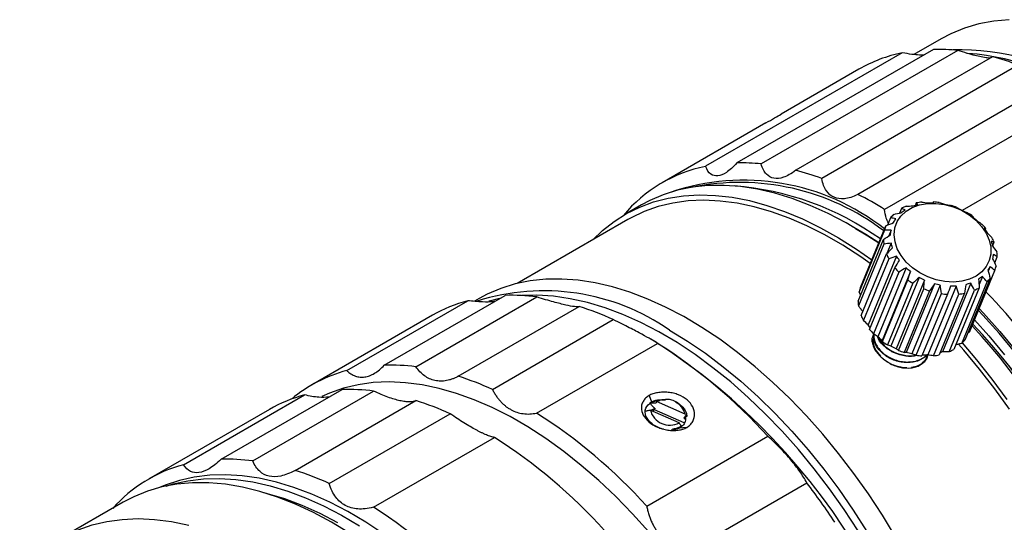
# Model space of a CAD drawing. Units: millimetres. Extents: x 0 to 297, y -2 to 208.
# Drawn here: x 45 to 79, y 61 to 79 of the extents above; entities that cross this region are included whole.
import ezdxf

# ---------------------------------------------------------------- set-up
doc = ezdxf.new("R2010")
doc.units = ezdxf.units.MM

msp = doc.modelspace()

# ---------------------------------------------------------------- linework, layer by layer
at = {"color": 7, "linetype": 'Continuous', "lineweight": 25}
for p, q in [((76.725, 77.86), (75.798, 77.325)), ((75.406, 77.383), (68.724, 73.526)), ((76.47, 77.501), (69.788, 73.644)), ((77.294, 77.465), (70.612, 73.608)), ((76.113, 77.316), (76.177, 77.332)), ((78.466, 77.249), (71.784, 73.392)), ((79.352, 76.97), (72.67, 73.113)), ((73.929, 76.823), (71.289, 75.299)), ((80.581, 76.43), (73.899, 72.572)), ((81.489, 75.92), (74.807, 72.063)), ((70.771, 75), (67.247, 72.966)), ((81.685, 74.48), (77.439, 72.029)), ((75.881, 72.28), (75.852, 72.208)), ((76.463, 72.316), (76.451, 72.287)), ((66.549, 72.216), (65.983, 71.89)), ((75.38, 72.093), (75.315, 71.937)), ((66.083, 71.716), (62.321, 69.545)), ((75.007, 71.775), (74.906, 71.528)), ((73.894, 71.37), (73.683, 71.493)), ((74.801, 71.356), (73.939, 69.262)), ((73.988, 69.41), (74.849, 71.505)), ((75.024, 71.352), (74.945, 71.16)), ((78.223, 71.364), (78.244, 71.417)), ((73.904, 68.946), (74.766, 71.041)), ((78.474, 70.811), (78.529, 70.944)), ((74.78, 70.878), (73.918, 68.783)), ((75.032, 70.916), (74.887, 70.565)), ((74.009, 68.454), (74.871, 70.548)), ((74.947, 70.386), (74.085, 68.292)), ((75.208, 70.475), (74.247, 68.138)), ((78.548, 70.24), (78.634, 70.451)), ((74.294, 67.98), (75.156, 70.075)), ((75.286, 69.93), (74.424, 67.835)), ((75.535, 70.073), (74.574, 67.735)), ((75.681, 69.947), (74.72, 67.61)), ((77.689, 67.893), (78.551, 69.987)), ((78.391, 70.123), (78.324, 69.962)), ((74.73, 67.573), (75.591, 69.667)), ((75.981, 69.748), (75.02, 67.411)), ((76.16, 69.658), (75.198, 67.321)), ((77.424, 67.503), (78.286, 69.598)), ((78.393, 69.717), (77.531, 67.622)), ((78.128, 69.786), (78.013, 69.507)), ((73.991, 69.157), (73.939, 69.262)), ((75.763, 69.553), (74.901, 67.459)), ((75.274, 67.271), (76.135, 69.365)), ((76.332, 69.294), (75.47, 67.199)), ((76.503, 69.533), (75.541, 67.195)), ((76.696, 69.487), (75.734, 67.15)), ((77.237, 69.452), (76.275, 67.114)), ((77.731, 69.555), (76.769, 67.217)), ((77.004, 67.226), (77.865, 69.321)), ((78.02, 69.399), (77.159, 67.304)), ((56.531, 66.583), (60.64, 68.955)), ((57.807, 66.767), (61.916, 69.139)), ((58.879, 66.713), (62.988, 69.085)), ((61.033, 69.032), (60.868, 68.937)), ((75.873, 67.104), (76.735, 69.198)), ((76.937, 69.176), (76.075, 67.082)), ((76.469, 67.089), (77.331, 69.183)), ((77.519, 69.212), (76.657, 67.118)), ((60.318, 66.39), (64.427, 68.762)), ((59.447, 68.463), (55.338, 66.091)), ((61.479, 65.944), (65.588, 68.316)), ((66.981, 67.581), (66.859, 67.652)), ((74.429, 67.834), (74.423, 67.815)), ((77.689, 67.893), (77.633, 67.87)), ((62.983, 65.136), (67.092, 67.509)), ((76.275, 67.084), (76.283, 67.103)), ((76.769, 67.217), (76.687, 67.19)), ((75.498, 66.679), (75.557, 66.671)), ((52.264, 63.567), (56.373, 65.94)), ((50.988, 63.383), (55.097, 65.756)), ((53.336, 63.513), (57.445, 65.885)), ((67.214, 65.581), (67.093, 65.579)), ((67.233, 65.588), (67.359, 65.594)), ((67.361, 65.595), (67.359, 65.595)), ((53.905, 65.264), (49.795, 62.891)), ((54.775, 63.19), (58.884, 65.562)), ((66.824, 65.453), (66.843, 65.466)), ((66.828, 65.477), (66.827, 65.471)), ((67.824, 64.806), (66.846, 65.238)), ((67, 65.3), (66.989, 65.251)), ((67.998, 64.805), (66.989, 65.251)), ((67.052, 65.533), (67.041, 65.485)), ((68.03, 65.1), (67.052, 65.533)), ((67.697, 65.518), (67.69, 65.521)), ((55.936, 62.744), (60.045, 65.116)), ((67.999, 64.963), (68.013, 65.025)), ((68.001, 64.965), (68.039, 64.927)), ((67.422, 64.565), (67.452, 64.56)), ((67.807, 64.614), (67.785, 64.635)), ((57.44, 61.937), (61.549, 64.309)), ((66.724, 61.979), (70.833, 64.351)), ((68.052, 60.396), (72.162, 62.769)), ((48.938, 62.107), (46.816, 60.883))]:
    msp.add_line(p, q, dxfattribs=at)
at = {"color": 8, "linetype": 'Continuous', "lineweight": 25}
msp.add_line((74.42, 67.618), (74.452, 67.622), dxfattribs=at)
at = {"color": 7, "linetype": 'Continuous', "lineweight": 25, "flags": 128}
for points in [[(79.041, 78.51), (78.513, 78.463), (78.004, 78.367), (77.518, 78.224), (77.055, 78.033), (76.725, 77.86)], [(74.604, 70.909), (74.107, 71.236), (73.495, 71.6), (72.883, 71.921), (72.274, 72.197), (71.67, 72.428), (71.074, 72.612), (70.487, 72.749), (69.912, 72.838), (69.351, 72.879), (68.805, 72.871), (68.278, 72.816), (67.771, 72.712), (67.285, 72.561), (66.824, 72.363), (66.549, 72.216)], [(64.895, 71.031), (65.218, 71.341), (65.613, 71.653), (66.036, 71.92), (66.486, 72.142), (66.959, 72.316), (67.456, 72.443), (67.973, 72.523), (68.51, 72.554), (69.063, 72.537), (69.632, 72.472), (70.213, 72.359), (70.805, 72.199), (71.405, 71.992), (72.012, 71.738), (72.623, 71.44), (73.235, 71.097), (73.847, 70.711), (74.373, 70.345)], [(74.32, 70.219), (73.995, 70.447), (73.387, 70.842), (72.777, 71.194), (72.169, 71.502), (71.564, 71.765), (70.964, 71.981), (70.373, 72.151), (69.792, 72.273), (69.223, 72.347), (68.669, 72.372), (68.132, 72.349), (67.614, 72.278), (67.116, 72.158), (66.641, 71.991), (66.191, 71.777), (66.083, 71.716)], [(78.414, 70.544), (78.363, 70.321), (78.26, 70.118), (78.109, 69.941), (77.916, 69.796), (77.686, 69.687), (77.427, 69.619), (77.147, 69.592), (76.855, 69.608), (76.56, 69.667), (76.273, 69.767), (76.001, 69.904), (75.755, 70.074), (75.541, 70.271), (75.367, 70.49), (75.238, 70.723), (75.159, 70.963), (75.131, 71.201), (75.157, 71.431), (75.235, 71.645), (75.362, 71.836), (75.534, 71.997), (75.747, 72.125), (75.992, 72.214), (76.263, 72.262), (76.55, 72.267), (76.845, 72.229), (77.137, 72.149), (77.418, 72.031), (77.678, 71.877), (77.909, 71.692), (78.103, 71.483), (78.255, 71.256), (78.36, 71.019), (78.413, 70.779), (78.414, 70.544)], [(73.816, 71.416), (74.237, 71.164), (74.611, 70.924)], [(74.61, 70.924), (74.163, 71.21), (73.894, 71.37)], [(75.178, 60.928), (74.729, 61.668), (74.255, 62.39), (73.758, 63.09), (73.241, 63.767), (72.704, 64.418), (72.151, 65.04), (71.582, 65.631), (71.001, 66.19), (70.409, 66.713), (69.809, 67.199), (69.202, 67.646), (68.591, 68.052), (67.979, 68.416), (67.367, 68.737), (66.758, 69.013), (66.155, 69.244), (65.558, 69.428), (64.971, 69.564), (64.396, 69.653), (63.835, 69.694), (63.29, 69.687), (62.762, 69.632), (62.255, 69.528), (61.77, 69.377), (61.308, 69.179), (61.033, 69.032)], [(61.727, 69.03), (61.415, 68.955), (61.364, 68.941)], [(73.905, 61.137), (73.431, 61.862), (72.934, 62.565), (72.416, 63.244), (71.878, 63.897), (71.323, 64.521), (70.753, 65.114), (70.17, 65.673), (69.576, 66.196), (68.974, 66.682), (68.365, 67.129), (67.753, 67.534), (67.139, 67.896), (66.525, 68.215), (65.915, 68.488), (65.31, 68.714), (64.713, 68.894), (64.126, 69.026), (63.551, 69.109), (62.99, 69.144), (62.482, 69.132)], [(79.228, 67.206), (78.693, 67.853), (78.141, 68.471), (77.992, 68.63)], [(78.017, 68.691), (78.169, 68.529), (78.725, 67.907), (79.264, 67.256)], [(77.859, 68.307), (78.343, 67.767), (78.88, 67.124)], [(67.496, 67.962), (68.108, 67.587), (68.718, 67.17), (69.323, 66.713), (69.922, 66.218), (70.511, 65.686), (71.089, 65.119), (71.654, 64.52), (72.204, 63.89), (72.736, 63.233), (73.248, 62.55), (73.739, 61.844), (74.207, 61.117)], [(79.048, 65.27), (78.55, 65.964), (78.032, 66.634), (77.495, 67.277), (77.311, 67.486)], [(77.437, 67.525), (77.925, 66.953), (78.452, 66.289), (78.959, 65.6)], [(66.796, 61.101), (66.242, 61.715), (65.674, 62.298), (65.093, 62.847), (64.501, 63.36), (63.902, 63.835), (63.297, 64.271), (62.688, 64.666), (62.079, 65.018), (61.47, 65.326), (60.865, 65.588), (60.266, 65.805), (59.674, 65.975), (59.093, 66.097), (58.525, 66.171), (57.971, 66.196), (57.434, 66.173), (56.915, 66.102), (56.418, 65.982), (55.943, 65.815), (55.686, 65.7)], [(66.801, 65.732), (66.856, 65.607), (66.899, 65.508)], [(68.085, 64.647), (67.946, 64.635), (67.836, 64.626)], [(57.794, 61.026), (57.182, 61.431), (56.568, 61.794), (55.954, 62.112), (55.344, 62.385), (54.739, 62.612), (54.142, 62.791), (53.555, 62.923), (52.98, 63.006), (52.419, 63.041), (51.875, 63.027), (51.349, 62.964), (50.844, 62.852), (50.361, 62.693), (50.134, 62.597)], [(50.397, 62.659), (50.632, 62.73), (51.137, 62.841), (51.663, 62.904), (52.207, 62.919), (52.768, 62.884), (53.343, 62.801), (53.93, 62.669), (54.527, 62.489), (55.132, 62.263), (55.742, 61.99), (56.355, 61.671), (56.969, 61.309)], [(56.629, 61.056), (56.014, 61.429), (55.4, 61.759), (54.788, 62.044), (54.181, 62.283), (53.581, 62.476), (52.99, 62.621), (52.411, 62.719), (51.845, 62.768), (51.295, 62.769), (50.763, 62.722), (50.25, 62.627), (49.759, 62.483), (49.292, 62.292), (48.938, 62.107)], [(53.719, 62.436), (53.826, 62.408), (54.414, 62.231), (55.011, 62.008), (55.612, 61.739), (56.217, 61.425)], [(43.864, 54.358), (43.865, 54.48), (43.89, 55.175), (43.953, 55.845), (44.052, 56.488), (44.189, 57.101), (44.362, 57.682), (44.57, 58.229), (44.814, 58.741), (45.091, 59.214), (45.401, 59.647), (45.743, 60.04), (46.115, 60.389), (46.517, 60.695), (46.946, 60.955), (47.401, 61.169), (47.881, 61.336), (48.383, 61.456), (48.905, 61.527), (49.447, 61.55), (50.005, 61.525), (50.578, 61.451), (51.163, 61.33)]]:
    msp.add_lwpolyline(points, dxfattribs=at)
at = {"color": 7, "linetype": 'Continuous', "lineweight": 25}
for centre, radius, start, end in [((76.411, 72.503), 4.983, 101.6346, 119.8773), ((76.592, 70.838), 6.664, 83.9474, 91.0467), ((77.339, 68.847), 8.637, 57.6846, 91.442), ((76.827, 67.8), 9.599, 55.1143, 85.1498), ((76.062, 68.071), 9.488, 69.7146, 75.3236), ((69.909, 66.981), 6.664, 83.9474, 91.0467), ((69.722, 68.676), 4.951, 101.6294, 140.0055), ((69.38, 64.213), 9.488, 69.7146, 75.3236), ((70.016, 65.311), 7.744, 51.7985, 108.8336), ((69.882, 64.871), 8.107, 52.8415, 101.6393), ((68.95, 63.048), 9.839, 54.4897, 85.6577), ((67.81, 60.658), 13.38, 58.4705, 62.9304), ((76.283, 70.317), 2.004, 96.1393, 101.5693), ((76.294, 69.868), 2.454, 81.3184, 86.0611), ((76.143, 70.769), 1.528, 113.4419, 119.9465), ((76.249, 69.65), 2.677, 67.7093, 72.1853), ((76.305, 69.747), 2.565, 54.1063, 58.7117), ((75.953, 71.032), 1.203, 134.1799, 141.8124), ((75.884, 71.082), 1.117, 157.7732, 165.7906), ((76.563, 70.041), 2.173, 39.303, 44.4471), ((76.055, 71.071), 1.29, 181.3422, 188.6268), ((76.969, 70.313), 1.682, 22.0362, 28.1374), ((77.345, 70.421), 1.29, 1.343, 8.6265), ((76.43, 71.179), 1.681, 202.0336, 208.1384), ((76.836, 71.45), 2.171, 219.3001, 224.4483), ((77.516, 70.41), 1.117, 337.7734, 345.7906), ((77.094, 71.743), 2.562, 234.1033, 238.713), ((77.448, 70.46), 1.202, 314.1785, 321.813), ((63.23, 61.8), 7.495, 55.3042, 107.605), ((75.022, 68.988), 1.117, 157.7733, 165.7905), ((77.15, 71.839), 2.674, 247.7063, 252.1865), ((77.258, 70.722), 1.528, 293.4395, 299.9475), ((61.526, 53.123), 23.239, 34.09, 43.9726), ((61.906, 64.196), 4.924, 104.8897, 119.945), ((62.111, 62.421), 6.721, 82.5006, 91.6566), ((75.193, 68.977), 1.29, 181.3422, 188.6268), ((77.105, 71.622), 2.452, 261.3154, 266.0624), ((77.117, 71.175), 2.003, 276.1378, 281.5699), ((61.261, 58.783), 10.47, 65.5847, 72.397), ((75.568, 69.085), 1.682, 202.0349, 208.1379), ((75.975, 69.356), 2.172, 219.3016, 224.4477), ((61.56, 53.006), 22.158, 2.8867, 42.9562), ((61.993, 53.26), 21.725, 3.0217, 43.3155), ((62.221, 53.364), 21.488, 2.5364, 43.5312), ((55.375, 49.37), 21.595, 2.5036, 57.491), ((76.586, 68.366), 1.202, 314.1792, 321.8127), ((57.274, 52.079), 18.289, 42.1483, 57.5306), ((76.233, 69.649), 2.563, 234.1048, 238.7124), ((76.289, 69.746), 2.675, 247.7078, 252.1859), ((76.396, 68.628), 1.528, 293.4407, 299.947), ((76.244, 69.529), 2.453, 261.3169, 266.0618), ((76.255, 69.081), 2.004, 276.1393, 281.5693), ((57.786, 61.853), 4.893, 104.8582, 129.7461), ((58.001, 60.049), 6.721, 82.5006, 91.6566), ((57.151, 56.411), 10.47, 65.5847, 72.397), ((56.568, 59.222), 6.721, 82.5006, 91.6566), ((56.363, 60.997), 4.924, 104.8897, 119.945), ((67.224, 64.846), 0.745, 100.1103, 122.1036), ((67.316, 64.985), 0.608, 97.8516, 115.7665), ((67.387, 64.944), 0.662, 13.6541, 103.4489), ((55.718, 55.583), 10.47, 65.5847, 72.397), ((67.509, 65.415), 0.686, 194.9564, 297.3303), ((67.19, 64.84), 0.458, 116.1384, 126.7883), ((53.164, 49.706), 18.289, 42.1483, 57.5306), ((51.731, 48.879), 18.289, 42.1483, 57.5306), ((52.459, 56.849), 6.721, 82.5006, 91.6566), ((52.257, 58.625), 4.924, 104.9271, 138.3017), ((51.609, 53.211), 10.47, 65.5847, 72.397), ((52.779, 47.92), 24.416, 33.5825, 37.4553), ((47.622, 46.507), 18.289, 42.1483, 57.5306)]:
    msp.add_arc(centre, radius, start, end, dxfattribs=at)
for points, knots in [([(76.132, 77.306), (76.086, 77.306), (75.967, 77.305), (75.718, 77.329), (75.515, 77.364), (75.406, 77.383)], [0, 0, 0, 0, 0.229998, 0.585945, 1, 1, 1, 1]), ([(78.394, 77.208), (78.366, 77.206), (78.302, 77.202), (78.112, 77.236), (77.874, 77.292), (77.601, 77.367), (77.401, 77.431), (77.294, 77.465)], [0, 0, 0, 0, 0.1814404, 0.4009108, 0.5780288, 0.7730925, 1, 1, 1, 1]), ([(70.771, 75), (70.875, 75.06), (71.084, 75.18), (71.22, 75.259), (71.289, 75.299)], [0, 0, 0, 0, 0.5003139, 1, 1, 1, 1]), ([(69.788, 73.644), (69.659, 73.495), (69.54, 73.391), (69.325, 73.25), (69.228, 73.212), (69.051, 73.192), (68.972, 73.21), (68.831, 73.312), (68.77, 73.396), (68.724, 73.526)], [0, 0, 0, 0, 0.25, 0.25, 0.5, 0.5, 0.75, 0.75, 1, 1, 1, 1]), ([(71.784, 73.392), (71.633, 73.271), (71.495, 73.195), (71.25, 73.111), (71.141, 73.101), (70.947, 73.137), (70.861, 73.183), (70.714, 73.339), (70.653, 73.451), (70.612, 73.608)], [0, 0, 0, 0, 0.25, 0.25, 0.5, 0.5, 0.75, 0.75, 1, 1, 1, 1]), ([(73.899, 72.572), (73.728, 72.483), (73.576, 72.438), (73.308, 72.412), (73.192, 72.43), (72.988, 72.519), (72.9, 72.591), (72.757, 72.798), (72.7, 72.935), (72.67, 73.113)], [0, 0, 0, 0, 0.25, 0.25, 0.5, 0.5, 0.75, 0.75, 1, 1, 1, 1]), ([(74.936, 71.601), (74.91, 71.653), (74.838, 71.792), (74.819, 71.958), (74.807, 72.063)], [0, 0, 0, 0, 0.366597, 1, 1, 1, 1]), ([(61.557, 68.932), (61.541, 68.929), (61.438, 68.909), (61.128, 68.909), (60.81, 68.939), (60.64, 68.955)], [0, 0, 0, 0, 0.078029, 0.508526, 1, 1, 1, 1]), ([(64.427, 68.762), (64.4, 68.749), (64.345, 68.748), (64.191, 68.766), (64.092, 68.784), (63.854, 68.838), (63.715, 68.873), (63.39, 68.962), (63.203, 69.017), (62.988, 69.085)], [0, 0, 0, 0, 0.25, 0.25, 0.5, 0.5, 0.75, 0.75, 1, 1, 1, 1]), ([(74.064, 68.587), (74.038, 68.622), (73.989, 68.688), (73.94, 68.753), (73.918, 68.783)], [0, 0, 0, 0, 0.542086, 1, 1, 1, 1]), ([(67.092, 67.509), (67.043, 67.542), (66.97, 67.587), (66.79, 67.692), (66.683, 67.752), (66.434, 67.885), (66.293, 67.959), (65.972, 68.123), (65.792, 68.214), (65.588, 68.316)], [0, 0, 0, 0, 0.25, 0.25, 0.5, 0.5, 0.75, 0.75, 1, 1, 1, 1]), ([(74.316, 68.033), (74.307, 68.046), (74.283, 68.079), (74.261, 68.115), (74.247, 68.138)], [0, 0, 0, 0, 0.369086, 1, 1, 1, 1]), ([(74.413, 67.785), (74.397, 67.745), (74.361, 67.658), (74.385, 67.506), (74.439, 67.351), (74.53, 67.204), (74.613, 67.118), (74.655, 67.076)], [0, 0, 0, 0, 0.1838635, 0.3981576, 0.6058856, 0.8066232, 1, 1, 1, 1]), ([(74.44, 67.716), (74.435, 67.705), (74.418, 67.667), (74.413, 67.535), (74.455, 67.316), (74.598, 67.151), (74.669, 67.069)], [0, 0, 0, 0, 0.053098, 0.199247, 0.599036, 1, 1, 1, 1]), ([(74.444, 67.836), (74.443, 67.833), (74.428, 67.778), (74.446, 67.66), (74.498, 67.492), (74.6, 67.33), (74.739, 67.184), (74.91, 67.06), (75.102, 66.964), (75.308, 66.9), (75.517, 66.871), (75.721, 66.876), (75.911, 66.915), (76.075, 66.989), (76.183, 67.057), (76.223, 67.106), (76.229, 67.113)], [0, 0, 0, 0, 0.005701, 0.09132, 0.176241, 0.260462, 0.343984, 0.426807, 0.50893, 0.590354, 0.671078, 0.751103, 0.830428, 0.909054, 0.98698, 1, 1, 1, 1]), ([(76.257, 67.131), (76.253, 67.125), (76.216, 67.069), (76.102, 66.989), (75.926, 66.902), (75.726, 66.858), (75.52, 66.851), (75.316, 66.878), (75.064, 66.952), (74.79, 67.103), (74.563, 67.337), (74.438, 67.581), (74.435, 67.734), (74.434, 67.807)], [0, 0, 0, 0, 0.009176, 0.096889, 0.18202, 0.264567, 0.34453, 0.421908, 0.4967, 0.637888, 0.768851, 0.889562, 1, 1, 1, 1]), ([(75.884, 67.103), (75.858, 67.094), (75.722, 67.047), (75.42, 67.081), (75.043, 67.208), (74.748, 67.44), (74.584, 67.636), (74.568, 67.736), (74.568, 67.739)], [0, 0, 0, 0, 0.054869, 0.289272, 0.523675, 0.758079, 0.992483, 1, 1, 1, 1]), ([(74.605, 67.707), (74.651, 67.625), (74.752, 67.447), (75.056, 67.227), (75.426, 67.101), (75.716, 67.065), (75.84, 67.106), (75.854, 67.11)], [0, 0, 0, 0, 0.214035, 0.465808, 0.717582, 0.969357, 1, 1, 1, 1]), ([(77.424, 67.503), (77.376, 67.493), (77.309, 67.478), (77.242, 67.464), (77.223, 67.46)], [0, 0, 0, 0, 0.716426, 1, 1, 1, 1]), ([(74.65, 67.073), (74.747, 66.99), (74.942, 66.823), (75.322, 66.68), (75.64, 66.657), (75.868, 66.704), (76.021, 66.77), (76.146, 66.866), (76.244, 66.971), (76.263, 67.059), (76.271, 67.096)], [0, 0, 0, 0, 0.185775, 0.371555, 0.557289, 0.650694, 0.743979, 0.83717, 0.930666, 1, 1, 1, 1]), ([(75.145, 66.753), (75.114, 66.766), (75.054, 66.79), (74.97, 66.833), (74.894, 66.879), (74.826, 66.925), (74.765, 66.972), (74.712, 67.019), (74.681, 67.051), (74.666, 67.066)], [0, 0, 0, 0, 0.167571, 0.32735, 0.478986, 0.622178, 0.75675, 0.882662, 1, 1, 1, 1]), ([(75.725, 66.694), (75.799, 66.71), (75.989, 66.752), (76.189, 66.904), (76.244, 67.055), (76.265, 67.111)], [0, 0, 0, 0, 0.2868845, 0.7341203, 1, 1, 1, 1]), ([(76.261, 67.09), (76.248, 67.046), (76.217, 66.946), (76.128, 66.88), (76.078, 66.843)], [0, 0, 0, 0, 0.437085, 1, 1, 1, 1]), ([(56.531, 66.583), (56.554, 66.562), (56.601, 66.52), (56.674, 66.469), (56.749, 66.427), (56.826, 66.396), (56.904, 66.374), (56.983, 66.361), (57.063, 66.359), (57.171, 66.368), (57.308, 66.403), (57.476, 66.485), (57.645, 66.603), (57.752, 66.712), (57.807, 66.767)], [0, 0, 0, 0, 0.065497, 0.1299668, 0.193486, 0.2561346, 0.3179959, 0.3791563, 0.4397055, 0.4997358, 0.6200616, 0.7430795, 0.8695057, 1, 1, 1, 1]), ([(60.318, 66.39), (60.285, 66.372), (60.22, 66.337), (60.121, 66.296), (60.022, 66.263), (59.889, 66.232), (59.723, 66.216), (59.528, 66.239), (59.343, 66.301), (59.172, 66.403), (59.014, 66.538), (58.924, 66.654), (58.879, 66.713)], [0, 0, 0, 0, 0.063254, 0.125727, 0.187772, 0.249758, 0.375194, 0.500072, 0.624085, 0.749579, 0.873483, 1, 1, 1, 1]), ([(61.479, 65.944), (61.499, 65.905), (61.54, 65.827), (61.609, 65.719), (61.682, 65.62), (61.761, 65.528), (61.843, 65.446), (61.93, 65.372), (62.02, 65.308), (62.145, 65.233), (62.312, 65.161), (62.525, 65.113), (62.751, 65.1), (62.905, 65.124), (62.983, 65.136)], [0, 0, 0, 0, 0.065497, 0.129967, 0.193486, 0.256135, 0.317996, 0.379156, 0.439706, 0.499736, 0.620062, 0.74308, 0.869506, 1, 1, 1, 1]), ([(55.925, 65.681), (55.815, 65.673), (55.578, 65.656), (55.265, 65.721), (55.097, 65.756)], [0, 0, 0, 0, 0.464915, 1, 1, 1, 1]), ([(58.884, 65.562), (58.87, 65.555), (58.841, 65.542), (58.788, 65.528), (58.729, 65.52), (58.663, 65.517), (58.591, 65.52), (58.513, 65.528), (58.43, 65.541), (58.312, 65.565), (58.149, 65.607), (57.932, 65.679), (57.696, 65.771), (57.53, 65.847), (57.445, 65.885)], [0, 0, 0, 0, 0.0657279, 0.130381, 0.1940359, 0.2567729, 0.3186758, 0.3798318, 0.4403315, 0.5002683, 0.620566, 0.7434895, 0.869749, 1, 1, 1, 1]), ([(66.799, 65.735), (66.779, 65.721), (66.738, 65.693), (66.686, 65.645), (66.639, 65.593), (66.601, 65.536), (66.57, 65.473), (66.548, 65.4), (66.533, 65.267), (66.585, 65.066), (66.783, 64.83), (67.033, 64.677), (67.259, 64.596), (67.439, 64.557), (67.621, 64.542), (67.795, 64.554), (67.953, 64.588), (68.043, 64.628), (68.087, 64.648)], [0, 0, 0, 0, 0.032065, 0.064779, 0.098162, 0.132234, 0.167017, 0.203995, 0.250463, 0.375016, 0.499604, 0.624264, 0.686984, 0.74957, 0.815635, 0.879304, 0.940717, 1, 1, 1, 1]), ([(68.087, 64.648), (68.107, 64.662), (68.148, 64.69), (68.201, 64.74), (68.248, 64.794), (68.287, 64.854), (68.318, 64.921), (68.342, 64.998), (68.359, 65.141), (68.309, 65.354), (68.113, 65.597), (67.861, 65.744), (67.633, 65.817), (67.451, 65.848), (67.268, 65.853), (67.092, 65.835), (66.933, 65.796), (66.843, 65.755), (66.799, 65.735)], [0, 0, 0, 0, 0.032067, 0.064782, 0.098165, 0.132235, 0.167017, 0.204001, 0.250463, 0.375015, 0.499604, 0.624263, 0.686983, 0.749569, 0.81563, 0.879297, 0.940712, 1, 1, 1, 1]), ([(67.267, 64.596), (67.199, 64.615), (67.135, 64.64), (67.015, 64.698), (66.959, 64.733), (66.811, 64.846), (66.737, 64.936), (66.66, 65.124), (66.658, 65.219), (66.727, 65.386), (66.798, 65.459), (66.898, 65.509)], [0, 0, 0, 0, 0.125, 0.125, 0.25, 0.25, 0.5, 0.5, 0.75, 0.75, 1, 1, 1, 1]), ([(66.846, 65.238), (66.809, 65.229), (66.758, 65.217), (66.709, 65.205), (66.696, 65.201)], [0, 0, 0, 0, 0.736854, 1, 1, 1, 1]), ([(67, 65.3), (66.971, 65.329), (66.913, 65.386), (66.855, 65.443), (66.827, 65.471)], [0, 0, 0, 0, 0.500019, 1, 1, 1, 1]), ([(66.877, 65.224), (66.882, 65.23), (66.908, 65.263), (66.955, 65.284), (66.994, 65.301)], [0, 0, 0, 0, 0.181536, 1, 1, 1, 1]), ([(66.887, 65.488), (66.913, 65.488), (66.964, 65.489), (67.016, 65.488), (67.041, 65.488)], [0, 0, 0, 0, 0.524013, 1, 1, 1, 1]), ([(66.898, 65.509), (66.965, 65.536), (67.047, 65.57), (67.146, 65.567), (67.164, 65.567)], [0, 0, 0, 0, 0.8232224, 1, 1, 1, 1]), ([(66.989, 65.251), (66.984, 65.25), (66.952, 65.243), (66.932, 65.224), (66.915, 65.207)], [0, 0, 0, 0, 0.138554, 1, 1, 1, 1]), ([(67.697, 65.516), (67.738, 65.496), (67.825, 65.454), (67.935, 65.363), (68.018, 65.261), (68.075, 65.144), (68.082, 65.067), (68.086, 65.023)], [0, 0, 0, 0, 0.1821941, 0.3794754, 0.5905848, 0.7694211, 1, 1, 1, 1]), ([(61.549, 64.309), (61.53, 64.313), (61.491, 64.321), (61.425, 64.341), (61.354, 64.366), (61.277, 64.396), (61.196, 64.431), (61.11, 64.472), (61.021, 64.516), (60.896, 64.582), (60.729, 64.675), (60.512, 64.806), (60.283, 64.953), (60.125, 65.061), (60.045, 65.116)], [0, 0, 0, 0, 0.065497, 0.129967, 0.193486, 0.256135, 0.317996, 0.379156, 0.439706, 0.499736, 0.620062, 0.74308, 0.869506, 1, 1, 1, 1]), ([(68.036, 65.031), (68.041, 64.985), (68.052, 64.882), (67.982, 64.736), (67.885, 64.662), (67.837, 64.626)], [0, 0, 0, 0, 0.293151, 0.654034, 1, 1, 1, 1]), ([(67.295, 64.588), (67.294, 64.588), (67.246, 64.591), (67.201, 64.608), (67.158, 64.625)], [0, 0, 0, 0, 0.027496, 1, 1, 1, 1]), ([(67.785, 64.635), (67.739, 64.611), (67.669, 64.576), (67.583, 64.566), (67.553, 64.562)], [0, 0, 0, 0, 0.65388, 1, 1, 1, 1]), ([(67.903, 64.695), (67.846, 64.662), (67.756, 64.611), (67.639, 64.596), (67.595, 64.591)], [0, 0, 0, 0, 0.626481, 1, 1, 1, 1]), ([(72.162, 62.769), (72.094, 62.895), (72.013, 63.025), (71.833, 63.284), (71.733, 63.414), (71.513, 63.675), (71.394, 63.807), (71.132, 64.075), (70.989, 64.213), (70.833, 64.351)], [0, 0, 0, 0, 0.25, 0.25, 0.5, 0.5, 0.75, 0.75, 1, 1, 1, 1]), ([(52.264, 63.567), (52.117, 63.424), (51.981, 63.32), (51.732, 63.174), (51.617, 63.131), (51.406, 63.101), (51.31, 63.113), (51.134, 63.198), (51.055, 63.271), (50.988, 63.383)], [0, 0, 0, 0, 0.25, 0.25, 0.5, 0.5, 0.75, 0.75, 1, 1, 1, 1]), ([(54.775, 63.19), (54.598, 63.09), (54.438, 63.029), (54.147, 62.968), (54.016, 62.967), (53.778, 63.021), (53.671, 63.075), (53.483, 63.243), (53.401, 63.359), (53.336, 63.513)], [0, 0, 0, 0, 0.25, 0.25, 0.5, 0.5, 0.75, 0.75, 1, 1, 1, 1]), ([(57.44, 61.937), (57.241, 61.884), (57.063, 61.868), (56.747, 61.894), (56.606, 61.935), (56.358, 62.068), (56.249, 62.161), (56.066, 62.404), (55.99, 62.556), (55.936, 62.744)], [0, 0, 0, 0, 0.25, 0.25, 0.5, 0.5, 0.75, 0.75, 1, 1, 1, 1]), ([(66.724, 61.979), (66.733, 61.931), (66.752, 61.836), (66.792, 61.696), (66.838, 61.562), (66.892, 61.433), (66.953, 61.31), (67.022, 61.193), (67.096, 61.083), (67.205, 60.944), (67.357, 60.786), (67.566, 60.623), (67.799, 60.488), (67.967, 60.427), (68.052, 60.396)], [0, 0, 0, 0, 0.065497, 0.129967, 0.193486, 0.256135, 0.317996, 0.379156, 0.439706, 0.499736, 0.620062, 0.74308, 0.869506, 1, 1, 1, 1])]:
    msp.add_open_spline(points, degree=3, knots=knots, dxfattribs=at)
for points in [[(75.935, 72.232), (75.918, 72.248), (75.9, 72.264), (75.881, 72.28)], [(76.069, 72.309), (76.136, 72.301), (76.201, 72.292), (76.263, 72.283)], [(76.263, 72.283), (76.327, 72.287), (76.39, 72.288), (76.451, 72.287)], [(76.451, 72.287), (76.455, 72.297), (76.459, 72.306), (76.463, 72.316)], [(76.665, 72.294), (76.713, 72.278), (76.76, 72.263), (76.804, 72.248)], [(75.114, 71.894), (75.203, 71.914), (75.289, 71.932), (75.372, 71.949)], [(75.372, 71.949), (75.415, 71.983), (75.457, 72.015), (75.499, 72.044)], [(75.499, 72.044), (75.46, 72.061), (75.421, 72.077), (75.38, 72.093)], [(75.535, 72.171), (75.616, 72.175), (75.694, 72.178), (75.769, 72.181)], [(75.769, 72.181), (75.825, 72.2), (75.881, 72.217), (75.935, 72.232)], [(76.804, 72.248), (76.869, 72.235), (76.934, 72.22), (76.997, 72.202)], [(76.997, 72.202), (77.02, 72.202), (77.044, 72.2), (77.068, 72.199)], [(77.264, 72.127), (77.291, 72.11), (77.316, 72.094), (77.34, 72.077)], [(77.34, 72.077), (77.401, 72.049), (77.46, 72.019), (77.518, 71.987)], [(77.518, 71.987), (77.557, 71.972), (77.596, 71.956), (77.637, 71.939)], [(74.849, 71.505), (74.939, 71.542), (75.026, 71.578), (75.109, 71.612)], [(75.184, 71.741), (75.128, 71.753), (75.069, 71.764), (75.007, 71.775)], [(75.109, 71.612), (75.135, 71.657), (75.16, 71.7), (75.184, 71.741)], [(77.809, 71.825), (77.812, 71.813), (77.815, 71.8), (77.818, 71.788)], [(77.818, 71.788), (77.868, 71.748), (77.917, 71.706), (77.965, 71.662)], [(77.965, 71.662), (78.013, 71.631), (78.063, 71.597), (78.114, 71.562)], [(75.024, 71.352), (74.952, 71.354), (74.878, 71.355), (74.801, 71.356)], [(75.007, 71.202), (75.01, 71.228), (75.013, 71.254), (75.016, 71.279)], [(75.016, 71.279), (75.019, 71.304), (75.021, 71.328), (75.024, 71.352)], [(78.244, 71.417), (78.226, 71.415), (78.209, 71.412), (78.192, 71.409)], [(78.192, 71.409), (78.226, 71.361), (78.26, 71.312), (78.292, 71.26)], [(78.292, 71.26), (78.344, 71.211), (78.398, 71.16), (78.453, 71.106)], [(74.766, 71.041), (74.849, 71.097), (74.929, 71.15), (75.007, 71.202)], [(78.529, 70.944), (78.493, 70.956), (78.458, 70.966), (78.424, 70.976)], [(78.424, 70.976), (78.44, 70.926), (78.455, 70.874), (78.468, 70.819)], [(75.032, 70.916), (74.951, 70.904), (74.867, 70.891), (74.78, 70.878)], [(74.871, 70.548), (74.942, 70.621), (75.01, 70.691), (75.075, 70.759)], [(75.075, 70.759), (75.062, 70.814), (75.047, 70.866), (75.032, 70.916)], [(78.468, 70.819), (78.517, 70.754), (78.568, 70.685), (78.62, 70.615)], [(75.208, 70.475), (75.124, 70.447), (75.037, 70.417), (74.947, 70.386)], [(75.156, 70.075), (75.208, 70.162), (75.259, 70.246), (75.308, 70.327)], [(75.308, 70.327), (75.276, 70.378), (75.242, 70.428), (75.208, 70.475)], [(78.485, 70.46), (78.483, 70.435), (78.48, 70.409), (78.476, 70.383)], [(78.476, 70.383), (78.516, 70.304), (78.557, 70.221), (78.599, 70.136)], [(78.493, 70.533), (78.491, 70.51), (78.488, 70.485), (78.485, 70.46)], [(78.634, 70.451), (78.586, 70.48), (78.539, 70.508), (78.493, 70.533)], [(75.535, 70.073), (75.455, 70.027), (75.372, 69.979), (75.286, 69.93)], [(75.681, 69.947), (75.634, 69.991), (75.585, 70.033), (75.535, 70.073)], [(75.591, 69.667), (75.623, 69.764), (75.653, 69.858), (75.681, 69.947)], [(78.391, 70.123), (78.367, 70.082), (78.342, 70.039), (78.315, 69.994)], [(78.315, 69.994), (78.34, 69.905), (78.366, 69.813), (78.393, 69.717)], [(78.551, 69.987), (78.496, 70.035), (78.442, 70.08), (78.391, 70.123)], [(75.981, 69.748), (75.911, 69.686), (75.839, 69.621), (75.763, 69.553)], [(76.16, 69.658), (76.101, 69.69), (76.042, 69.72), (75.981, 69.748)], [(76.135, 69.365), (76.144, 69.467), (76.152, 69.564), (76.16, 69.658)], [(78.128, 69.786), (78.087, 69.757), (78.045, 69.725), (78.001, 69.691)], [(78.001, 69.691), (78.008, 69.597), (78.014, 69.5), (78.02, 69.399)], [(78.286, 69.598), (78.231, 69.663), (78.179, 69.726), (78.128, 69.786)], [(76.503, 69.533), (76.448, 69.456), (76.391, 69.377), (76.332, 69.294)], [(76.696, 69.487), (76.632, 69.505), (76.568, 69.52), (76.503, 69.533)], [(76.735, 69.198), (76.722, 69.299), (76.708, 69.395), (76.696, 69.487)], [(77.048, 69.448), (77.013, 69.361), (76.976, 69.27), (76.937, 69.176)], [(77.237, 69.452), (77.175, 69.453), (77.112, 69.452), (77.048, 69.448)], [(77.331, 69.183), (77.299, 69.276), (77.267, 69.366), (77.237, 69.452)], [(77.565, 69.503), (77.55, 69.41), (77.535, 69.313), (77.519, 69.212)], [(77.731, 69.555), (77.676, 69.54), (77.621, 69.522), (77.565, 69.503)], [(77.865, 69.321), (77.819, 69.402), (77.774, 69.48), (77.731, 69.555)], [(74.247, 68.138), (74.192, 68.189), (74.139, 68.24), (74.085, 68.292)], [(74.574, 67.735), (74.523, 67.768), (74.474, 67.802), (74.424, 67.835)], [(74.72, 67.61), (74.67, 67.649), (74.622, 67.691), (74.574, 67.735)], [(74.73, 67.573), (74.726, 67.585), (74.723, 67.597), (74.72, 67.61)], [(75.02, 67.411), (74.98, 67.426), (74.941, 67.442), (74.901, 67.459)], [(75.198, 67.321), (75.138, 67.348), (75.078, 67.378), (75.02, 67.411)], [(75.274, 67.271), (75.249, 67.287), (75.223, 67.303), (75.198, 67.321)], [(74.653, 67.077), (74.658, 67.074), (74.663, 67.072), (74.669, 67.069)], [(75.541, 67.195), (75.517, 67.196), (75.494, 67.197), (75.47, 67.199)], [(75.734, 67.15), (75.669, 67.163), (75.605, 67.178), (75.541, 67.195)], [(75.873, 67.104), (75.827, 67.119), (75.781, 67.134), (75.734, 67.15)], [(76.275, 67.114), (76.212, 67.111), (76.149, 67.11), (76.087, 67.111)], [(76.469, 67.089), (76.405, 67.097), (76.34, 67.105), (76.275, 67.114)], [(77.004, 67.226), (76.926, 67.223), (76.847, 67.22), (76.769, 67.217)], [(75.557, 66.671), (75.423, 66.673), (75.282, 66.702), (75.145, 66.753)], [(66.869, 65.488), (66.93, 65.531), (67.005, 65.562), (67.092, 65.579)], [(66.828, 65.477), (66.847, 65.482), (66.866, 65.487), (66.885, 65.492)], [(68.086, 65.023), (68.062, 65.023), (68.038, 65.023), (68.014, 65.024)], [(68.03, 65.1), (68.049, 65.075), (68.067, 65.049), (68.086, 65.023)], [(67.837, 64.626), (67.753, 64.585), (67.654, 64.561), (67.549, 64.557)], [(67.902, 64.697), (67.876, 64.733), (67.85, 64.769), (67.824, 64.806)]]:
    msp.add_open_spline(points, degree=3, dxfattribs=at)

doc.saveas('drawing.dxf')
